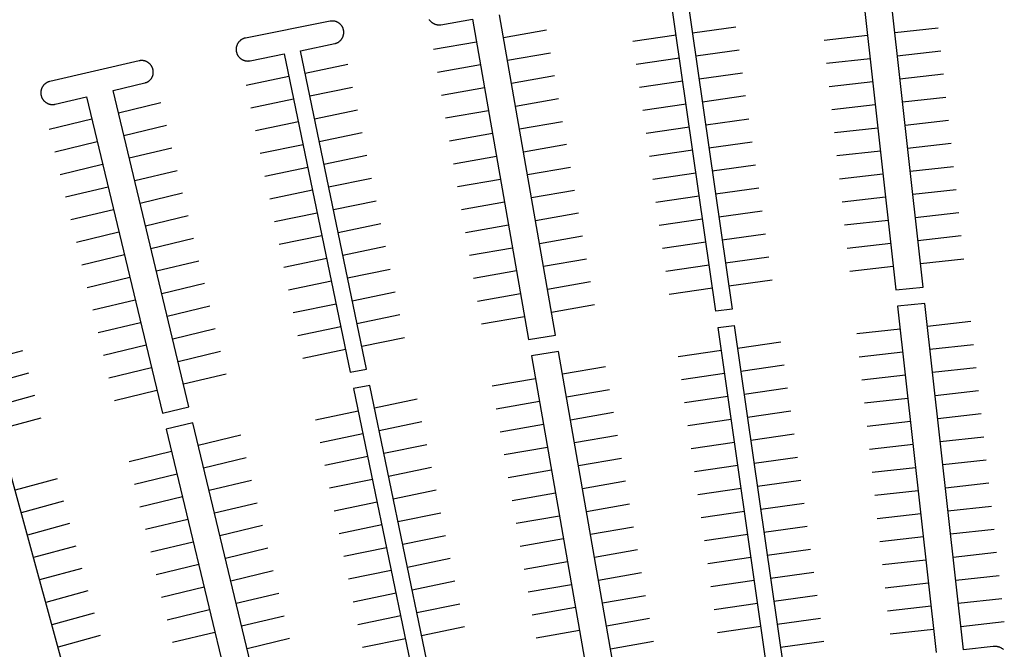
# Model space of a CAD drawing. Units: feet. Extents: x -6.02 to 0.02, y -6.52 to 0.01.
# Drawn here: x -1.8 to -1.57, y -3.3 to -3.16 of the extents above; entities that cross this region are included whole.
import ezdxf

# ---------------------------------------------------------------- set-up
doc = ezdxf.new("R2010")
doc.units = ezdxf.units.FT
doc.header["$LTSCALE"] = 100
doc.header["$MEASUREMENT"] = 0
doc.layers.add('VICINITY-SC', color=251, linetype='Continuous')

msp = doc.modelspace()

# ---------------------------------------------------------------- linework, layer by layer
at = {"layer": 'VICINITY-SC'}
for p, q in [((-1.63417, -3.16267), (-1.64407, -3.16409)), ((-1.67742, -3.16338), (-1.68727, -3.16511)), ((-1.64779, -3.16454), (-1.65769, -3.16596)), ((-1.60405, -3.16464), (-1.61398, -3.16575)), ((-1.58789, -3.16292), (-1.59783, -3.16403)), ((-1.69344, -3.1661), (-1.70329, -3.16783)), ((-1.6765, -3.16862), (-1.68635, -3.17034)), ((-1.63341, -3.16793), (-1.64331, -3.16934)), ((-1.5873, -3.1682), (-1.59724, -3.16931)), ((-1.72285, -3.17126), (-1.73264, -3.17329)), ((-1.69252, -3.17134), (-1.70237, -3.17306)), ((-1.64704, -3.1698), (-1.65693, -3.17122)), ((-1.60346, -3.16992), (-1.6134, -3.17103)), ((-1.73633, -3.17398), (-1.74612, -3.17601)), ((-1.67559, -3.17385), (-1.68544, -3.17557)), ((-1.63266, -3.17319), (-1.64256, -3.1746)), ((-1.58671, -3.17348), (-1.59665, -3.17459)), ((-1.64628, -3.17506), (-1.65618, -3.17647)), ((-1.60287, -3.1752), (-1.61281, -3.17631)), ((-1.72177, -3.17647), (-1.73156, -3.17849)), ((-1.69161, -3.17657), (-1.70146, -3.17829)), ((-1.63191, -3.17844), (-1.64181, -3.17986)), ((-1.76559, -3.18002), (-1.77531, -3.18235)), ((-1.73525, -3.17918), (-1.74504, -3.18121)), ((-1.67467, -3.17908), (-1.68452, -3.18081)), ((-1.64553, -3.18032), (-1.65543, -3.18173)), ((-1.60228, -3.18048), (-1.61222, -3.18159)), ((-1.58612, -3.17876), (-1.59606, -3.17987)), ((-1.72069, -3.18167), (-1.73048, -3.1837)), ((-1.69069, -3.1818), (-1.70054, -3.18353)), ((-1.7814, -3.18377), (-1.79112, -3.1861)), ((-1.76435, -3.18518), (-1.77407, -3.18752)), ((-1.73417, -3.18438), (-1.74396, -3.18641)), ((-1.67376, -3.18432), (-1.68361, -3.18604)), ((-1.63115, -3.1837), (-1.64105, -3.18512)), ((-1.58554, -3.18404), (-1.59547, -3.18515)), ((-1.71961, -3.18687), (-1.72941, -3.1889)), ((-1.68978, -3.18704), (-1.69963, -3.18876)), ((-1.64478, -3.18558), (-1.65468, -3.18699)), ((-1.60169, -3.18576), (-1.61163, -3.18687)), ((-1.78016, -3.18894), (-1.78988, -3.19127)), ((-1.73309, -3.18958), (-1.74289, -3.19161)), ((-1.67284, -3.18955), (-1.68269, -3.19127)), ((-1.6304, -3.18896), (-1.6403, -3.19038)), ((-1.58495, -3.18932), (-1.59489, -3.19043)), ((-1.76311, -3.19035), (-1.77283, -3.19268)), ((-1.71854, -3.19207), (-1.72833, -3.1941)), ((-1.64402, -3.19083), (-1.65392, -3.19225)), ((-1.60111, -3.19104), (-1.61104, -3.19215)), ((-1.77892, -3.1941), (-1.78864, -3.19644)), ((-1.68886, -3.19227), (-1.69871, -3.19399)), ((-1.62965, -3.19422), (-1.63955, -3.19564)), ((-1.76187, -3.19552), (-1.77159, -3.19785)), ((-1.73202, -3.19478), (-1.74181, -3.19681)), ((-1.67193, -3.19478), (-1.68178, -3.1965)), ((-1.64327, -3.19609), (-1.65317, -3.19751)), ((-1.60052, -3.19632), (-1.61046, -3.19743)), ((-1.58436, -3.1946), (-1.5943, -3.19571)), ((-1.71746, -3.19727), (-1.72725, -3.1993)), ((-1.68795, -3.1975), (-1.6978, -3.19923)), ((-1.77768, -3.19927), (-1.7874, -3.2016)), ((-1.76063, -3.20068), (-1.77035, -3.20302)), ((-1.73094, -3.19999), (-1.74073, -3.20202)), ((-1.67101, -3.20002), (-1.68086, -3.20174)), ((-1.6289, -3.19948), (-1.63879, -3.2009)), ((-1.58377, -3.19988), (-1.59371, -3.20099)), ((-1.71638, -3.20247), (-1.72617, -3.2045)), ((-1.68703, -3.20274), (-1.69688, -3.20446)), ((-1.64252, -3.20135), (-1.65242, -3.20277)), ((-1.59993, -3.2016), (-1.60987, -3.20271)), ((-1.77644, -3.20443), (-1.78616, -3.20677)), ((-1.72986, -3.20519), (-1.73965, -3.20722)), ((-1.6701, -3.20525), (-1.67995, -3.20697)), ((-1.62814, -3.20474), (-1.63804, -3.20616)), ((-1.58318, -3.20516), (-1.59312, -3.20627)), ((-1.75939, -3.20585), (-1.76911, -3.20818)), ((-1.7153, -3.20768), (-1.72509, -3.20971)), ((-1.64176, -3.20661), (-1.65166, -3.20803)), ((-1.59934, -3.20688), (-1.60928, -3.20799)), ((-1.7752, -3.2096), (-1.78492, -3.21193)), ((-1.68612, -3.20797), (-1.69597, -3.20969)), ((-1.62739, -3.21), (-1.63729, -3.21142)), ((-1.75815, -3.21101), (-1.76787, -3.21335)), ((-1.72878, -3.21039), (-1.73857, -3.21242)), ((-1.66918, -3.21048), (-1.67903, -3.2122)), ((-1.64101, -3.21187), (-1.65091, -3.21329)), ((-1.59875, -3.21216), (-1.60869, -3.21327)), ((-1.5826, -3.21044), (-1.59253, -3.21155)), ((-1.71422, -3.21288), (-1.72402, -3.21491)), ((-1.6852, -3.2132), (-1.69505, -3.21492)), ((-1.77396, -3.21476), (-1.78368, -3.2171)), ((-1.75691, -3.21618), (-1.76663, -3.21851)), ((-1.7277, -3.21559), (-1.7375, -3.21762)), ((-1.66827, -3.21572), (-1.67812, -3.21744)), ((-1.62664, -3.21526), (-1.63654, -3.21667)), ((-1.58201, -3.21572), (-1.59195, -3.21683)), ((-1.71315, -3.21808), (-1.72294, -3.22011)), ((-1.68429, -3.21844), (-1.69414, -3.22016)), ((-1.64026, -3.21713), (-1.65016, -3.21855)), ((-1.59817, -3.21744), (-1.60811, -3.21855)), ((-1.77272, -3.21993), (-1.78244, -3.22226)), ((-1.75566, -3.22134), (-1.76539, -3.22368)), ((-1.72663, -3.22079), (-1.73642, -3.22282)), ((-1.66735, -3.22095), (-1.6772, -3.22267)), ((-1.62588, -3.22052), (-1.63578, -3.22193)), ((-1.71207, -3.22328), (-1.72186, -3.22531)), ((-1.63951, -3.22239), (-1.6494, -3.2238)), ((-1.77148, -3.2251), (-1.7812, -3.22743)), ((-1.68337, -3.22367), (-1.69323, -3.22539)), ((-1.75442, -3.22651), (-1.76415, -3.22884)), ((-1.72555, -3.226), (-1.73534, -3.22803)), ((-1.66644, -3.22618), (-1.67629, -3.2279)), ((-1.77024, -3.23026), (-1.77996, -3.2326)), ((-1.71099, -3.22848), (-1.72078, -3.23051)), ((-1.68246, -3.2289), (-1.69231, -3.23062)), ((-1.58042, -3.23001), (-1.59036, -3.23112)), ((-1.75318, -3.23167), (-1.76291, -3.23401)), ((-1.72447, -3.2312), (-1.73426, -3.23323)), ((-1.59658, -3.23173), (-1.60651, -3.23284)), ((-1.70991, -3.23369), (-1.7197, -3.23572)), ((-1.62385, -3.23475), (-1.63375, -3.23616)), ((-1.79728, -3.23669), (-1.80693, -3.23933)), ((-1.769, -3.23543), (-1.77872, -3.23776)), ((-1.75194, -3.23684), (-1.76167, -3.23918)), ((-1.72339, -3.2364), (-1.73318, -3.23843)), ((-1.63747, -3.23662), (-1.64737, -3.23803)), ((-1.59599, -3.23701), (-1.60593, -3.23812)), ((-1.57983, -3.23529), (-1.58977, -3.2364)), ((-1.76775, -3.24059), (-1.77748, -3.24293)), ((-1.66396, -3.24034), (-1.67381, -3.24206)), ((-1.62309, -3.24), (-1.63299, -3.24142)), ((-1.57924, -3.24057), (-1.58918, -3.24167)), ((-1.79588, -3.24182), (-1.80553, -3.24446)), ((-1.7507, -3.24201), (-1.76043, -3.24434)), ((-1.67998, -3.24306), (-1.68984, -3.24478)), ((-1.63672, -3.24188), (-1.64661, -3.24329)), ((-1.5954, -3.24229), (-1.60534, -3.2434)), ((-1.76651, -3.24576), (-1.77624, -3.24809)), ((-1.66305, -3.24558), (-1.6729, -3.2473)), ((-1.62234, -3.24526), (-1.63224, -3.24668)), ((-1.57865, -3.24585), (-1.58859, -3.24695)), ((-1.79448, -3.24694), (-1.80413, -3.24958)), ((-1.707, -3.24776), (-1.71679, -3.24979)), ((-1.67907, -3.2483), (-1.68892, -3.25002)), ((-1.63596, -3.24713), (-1.64586, -3.24855)), ((-1.59481, -3.24757), (-1.60475, -3.24868)), ((-1.72048, -3.25048), (-1.73027, -3.25251)), ((-1.62159, -3.25052), (-1.63149, -3.25194)), ((-1.79308, -3.25207), (-1.80272, -3.25471)), ((-1.66213, -3.25081), (-1.67199, -3.25253)), ((-1.63521, -3.25239), (-1.64511, -3.25381)), ((-1.59422, -3.25285), (-1.60416, -3.25396)), ((-1.57806, -3.25113), (-1.588, -3.25223)), ((-1.70592, -3.25296), (-1.71571, -3.25499)), ((-1.67816, -3.25353), (-1.68801, -3.25525)), ((-1.74735, -3.25598), (-1.75707, -3.25832)), ((-1.7194, -3.25568), (-1.72919, -3.25771)), ((-1.66122, -3.25604), (-1.67107, -3.25776)), ((-1.62083, -3.25578), (-1.63073, -3.2572)), ((-1.57748, -3.25641), (-1.58742, -3.25751)), ((-1.70484, -3.25817), (-1.71463, -3.2602)), ((-1.67724, -3.25876), (-1.68709, -3.26048)), ((-1.63446, -3.25765), (-1.64436, -3.25907)), ((-1.59364, -3.25813), (-1.60357, -3.25924)), ((-1.76316, -3.25974), (-1.77288, -3.26207)), ((-1.74611, -3.26115), (-1.75583, -3.26348)), ((-1.71832, -3.26088), (-1.72811, -3.26291)), ((-1.66031, -3.26127), (-1.67016, -3.263)), ((-1.62008, -3.26104), (-1.62998, -3.26246)), ((-1.57689, -3.26169), (-1.58683, -3.26279)), ((-1.70376, -3.26337), (-1.71355, -3.2654)), ((-1.67633, -3.264), (-1.68618, -3.26572)), ((-1.6337, -3.26291), (-1.6436, -3.26433)), ((-1.59305, -3.26341), (-1.60299, -3.26452)), ((-1.78929, -3.26593), (-1.79893, -3.26857)), ((-1.76192, -3.2649), (-1.77164, -3.26724)), ((-1.74487, -3.26631), (-1.75459, -3.26865)), ((-1.71724, -3.26608), (-1.72703, -3.26811)), ((-1.61933, -3.2663), (-1.62923, -3.26772)), ((-1.70268, -3.26857), (-1.71248, -3.2706)), ((-1.65939, -3.26651), (-1.66924, -3.26823)), ((-1.63295, -3.26817), (-1.64285, -3.26959)), ((-1.59246, -3.26869), (-1.6024, -3.26979)), ((-1.5763, -3.26697), (-1.58624, -3.26807)), ((-1.76068, -3.27007), (-1.7704, -3.2724)), ((-1.67541, -3.26923), (-1.68526, -3.27095)), ((-1.78788, -3.27106), (-1.79753, -3.2737)), ((-1.74363, -3.27148), (-1.75335, -3.27382)), ((-1.71616, -3.27128), (-1.72596, -3.27331)), ((-1.65848, -3.27174), (-1.66833, -3.27346)), ((-1.61857, -3.27156), (-1.62847, -3.27297)), ((-1.57571, -3.27225), (-1.58565, -3.27335)), ((-1.75944, -3.27523), (-1.76916, -3.27757)), ((-1.70161, -3.27377), (-1.7114, -3.2758)), ((-1.6745, -3.27446), (-1.68435, -3.27618)), ((-1.6322, -3.27343), (-1.6421, -3.27485)), ((-1.59187, -3.27397), (-1.60181, -3.27507)), ((-1.78648, -3.27618), (-1.79613, -3.27882)), ((-1.74239, -3.27665), (-1.75211, -3.27898)), ((-1.71509, -3.27649), (-1.72488, -3.27852)), ((-1.65756, -3.27697), (-1.66741, -3.2787)), ((-1.61782, -3.27682), (-1.62772, -3.27823)), ((-1.57512, -3.27753), (-1.58506, -3.27863)), ((-1.70053, -3.27897), (-1.71032, -3.281)), ((-1.67358, -3.27969), (-1.68343, -3.28142)), ((-1.63144, -3.27869), (-1.64134, -3.28011)), ((-1.59128, -3.27925), (-1.60122, -3.28035)), ((-1.78508, -3.28131), (-1.79473, -3.28394)), ((-1.7582, -3.2804), (-1.76792, -3.28273)), ((-1.74115, -3.28181), (-1.75087, -3.28415)), ((-1.71401, -3.28169), (-1.7238, -3.28372)), ((-1.61707, -3.28207), (-1.62697, -3.28349)), ((-1.69945, -3.28418), (-1.70924, -3.28621)), ((-1.65665, -3.28221), (-1.6665, -3.28393)), ((-1.63069, -3.28395), (-1.64059, -3.28536)), ((-1.57454, -3.28281), (-1.58448, -3.28391)), ((-1.78368, -3.28643), (-1.79333, -3.28907)), ((-1.75696, -3.28556), (-1.76668, -3.2879)), ((-1.67267, -3.28493), (-1.68252, -3.28665)), ((-1.5907, -3.28453), (-1.60063, -3.28563)), ((-1.73991, -3.28698), (-1.74963, -3.28931)), ((-1.71293, -3.28689), (-1.72272, -3.28892)), ((-1.65573, -3.28744), (-1.66558, -3.28916)), ((-1.61632, -3.28733), (-1.62621, -3.28875)), ((-1.57395, -3.28809), (-1.58389, -3.28919)), ((-1.75572, -3.29073), (-1.76544, -3.29306)), ((-1.69837, -3.28938), (-1.70816, -3.29141)), ((-1.67175, -3.29016), (-1.6816, -3.29188)), ((-1.62994, -3.28921), (-1.63984, -3.29062)), ((-1.59011, -3.28981), (-1.60005, -3.29091)), ((-1.78228, -3.29155), (-1.79192, -3.29419)), ((-1.73866, -3.29214), (-1.74839, -3.29448)), ((-1.71185, -3.29209), (-1.72164, -3.29412)), ((-1.65482, -3.29267), (-1.66467, -3.2944)), ((-1.61556, -3.29259), (-1.62546, -3.29401)), ((-1.57336, -3.29337), (-1.5833, -3.29447)), ((-1.69729, -3.29458), (-1.70709, -3.29661)), ((-1.67084, -3.29539), (-1.68069, -3.29712)), ((-1.62919, -3.29446), (-1.63908, -3.29588)), ((-1.58952, -3.29509), (-1.59946, -3.29619)), ((-1.78088, -3.29668), (-1.79052, -3.29932)), ((-1.75448, -3.29589), (-1.7642, -3.29823)), ((-1.73742, -3.29731), (-1.74715, -3.29964)), ((-1.71077, -3.29729), (-1.72057, -3.29932)), ((-1.6539, -3.29791), (-1.66375, -3.29963)), ((-1.61481, -3.29785), (-1.62471, -3.29927)), ((-1.69622, -3.29978), (-1.70601, -3.30181)), ((-1.62843, -3.29972), (-1.63833, -3.30114)), ((-1.57277, -3.29865), (-1.58271, -3.29975)), ((-1.77947, -3.3018), (-1.78912, -3.30444)), ((-1.75324, -3.30106), (-1.76296, -3.3034)), ((-1.66992, -3.30063), (-1.67977, -3.30235)), ((-1.58893, -3.30037), (-1.59887, -3.30147)), ((-1.73618, -3.30247), (-1.74591, -3.30481)), ((-1.7097, -3.3025), (-1.71949, -3.30452)), ((-1.65299, -3.30314), (-1.66284, -3.30486)), ((-1.61406, -3.30311), (-1.62396, -3.30453))]:
    msp.add_line(p, q, dxfattribs=at)
at = {"layer": 'VICINITY-SC', "flags": 128}
msp.add_lwpolyline([(-1.68236, -3.12508, 0.030484), (-1.85703, -3.16327, 0.414717), (-1.86424, -3.15959), (-1.87931, -3.164, 0.402504), (-1.8825, -3.1707), (-2.16935, -3.25527), (-2.1744, -3.25662), (-2.17587, -3.25161), (-2.2623, -3.2773), (-2.23752, -3.36156)], format="xyb", dxfattribs=at)
for points in [[(-1.60581, -3.1488), (-1.59758, -3.22272), (-1.59136, -3.22211), (-1.59959, -3.14819)], [(-1.64557, -3.15357), (-1.63503, -3.22719), (-1.63875, -3.22765), (-1.64929, -3.15402)], [(-1.7043, -3.16092), (-1.70425, -3.161), (-1.70419, -3.16108), (-1.70414, -3.16115), (-1.70408, -3.16122), (-1.70402, -3.16129), (-1.70396, -3.16136), (-1.70389, -3.16143), (-1.70382, -3.16149), (-1.70375, -3.16155), (-1.70368, -3.16161), (-1.70361, -3.16167), (-1.70353, -3.16172), (-1.70345, -3.16177), (-1.70337, -3.16182), (-1.70329, -3.16186), (-1.70321, -3.1619), (-1.70313, -3.16194), (-1.70304, -3.16198), (-1.70296, -3.16201), (-1.70287, -3.16204), (-1.70278, -3.16207), (-1.70269, -3.1621), (-1.7026, -3.16212), (-1.70251, -3.16213), (-1.70242, -3.16215), (-1.70232, -3.16216), (-1.70223, -3.16217), (-1.70214, -3.16217), (-1.70205, -3.16218), (-1.70195, -3.16217), (-1.70186, -3.16217), (-1.70177, -3.16216), (-1.70168, -3.16215), (-1.70159, -3.16214), (-1.69435, -3.16087), (-1.68154, -3.23414), (-1.67537, -3.23314), (-1.68818, -3.15987)], [(-1.73372, -3.16809), (-1.72587, -3.16646), (-1.72578, -3.16644), (-1.72569, -3.16642), (-1.72561, -3.16639), (-1.72552, -3.16637), (-1.72544, -3.16633), (-1.72535, -3.1663), (-1.72527, -3.16626), (-1.72519, -3.16622), (-1.72511, -3.16618), (-1.72503, -3.16613), (-1.72495, -3.16608), (-1.72488, -3.16603), (-1.72481, -3.16598), (-1.72474, -3.16592), (-1.72467, -3.16586), (-1.7246, -3.1658), (-1.72454, -3.16574), (-1.72447, -3.16567), (-1.72441, -3.1656), (-1.72436, -3.16553), (-1.7243, -3.16546), (-1.72425, -3.16539), (-1.7242, -3.16531), (-1.72415, -3.16523), (-1.72411, -3.16516), (-1.72406, -3.16508), (-1.72403, -3.16499), (-1.72399, -3.16491), (-1.72396, -3.16483), (-1.72393, -3.16474), (-1.7239, -3.16465), (-1.72387, -3.16457), (-1.72385, -3.16448), (-1.72383, -3.16439), (-1.72382, -3.1643), (-1.72381, -3.16421), (-1.7238, -3.16412), (-1.72379, -3.16403), (-1.72379, -3.16394), (-1.72379, -3.16385), (-1.72379, -3.16376), (-1.7238, -3.16367), (-1.72381, -3.16358), (-1.72382, -3.16349), (-1.72384, -3.1634), (-1.72386, -3.16331), (-1.72388, -3.16322), (-1.72391, -3.16314), (-1.72394, -3.16305), (-1.72397, -3.16297), (-1.724, -3.16288), (-1.72404, -3.1628), (-1.72408, -3.16272), (-1.72412, -3.16264), (-1.72417, -3.16256), (-1.72421, -3.16248), (-1.72427, -3.16241), (-1.72432, -3.16233), (-1.72437, -3.16226), (-1.72443, -3.16219), (-1.72449, -3.16213), (-1.72456, -3.16206), (-1.72462, -3.162), (-1.72469, -3.16194), (-1.72476, -3.16188), (-1.72483, -3.16182), (-1.7249, -3.16177), (-1.72498, -3.16172), (-1.72506, -3.16167), (-1.72513, -3.16163), (-1.72521, -3.16159), (-1.7253, -3.16155), (-1.72538, -3.16151), (-1.72546, -3.16147), (-1.72555, -3.16144), (-1.72563, -3.16142), (-1.72572, -3.16139), (-1.72581, -3.16137), (-1.7259, -3.16135), (-1.72599, -3.16133), (-1.72608, -3.16132), (-1.72617, -3.16131), (-1.72626, -3.1613), (-1.72635, -3.1613), (-1.72644, -3.1613), (-1.72653, -3.1613), (-1.72662, -3.16131), (-1.72671, -3.16132), (-1.7268, -3.16133), (-1.72689, -3.16135), (-1.74628, -3.16519), (-1.74637, -3.16521), (-1.74646, -3.16523), (-1.74655, -3.16526), (-1.74664, -3.16529), (-1.74673, -3.16532), (-1.74681, -3.16536), (-1.7469, -3.1654), (-1.74698, -3.16544), (-1.74706, -3.16548), (-1.74714, -3.16553), (-1.74722, -3.16558), (-1.7473, -3.16563), (-1.74737, -3.16569), (-1.74744, -3.16575), (-1.74751, -3.16581), (-1.74758, -3.16587), (-1.74765, -3.16594), (-1.74771, -3.166), (-1.74777, -3.16607), (-1.74783, -3.16614), (-1.74789, -3.16622), (-1.74794, -3.16629), (-1.74799, -3.16637), (-1.74804, -3.16645), (-1.74809, -3.16653), (-1.74813, -3.16661), (-1.74817, -3.1667), (-1.7482, -3.16678), (-1.74824, -3.16687), (-1.74827, -3.16696), (-1.7483, -3.16704), (-1.74832, -3.16713), (-1.74834, -3.16722), (-1.74836, -3.16731), (-1.74838, -3.16741), (-1.74839, -3.1675), (-1.7484, -3.16759), (-1.7484, -3.16768), (-1.7484, -3.16778), (-1.7484, -3.16787), (-1.7484, -3.16796), (-1.74839, -3.16805), (-1.74838, -3.16815), (-1.74837, -3.16824), (-1.74835, -3.16833), (-1.74833, -3.16842), (-1.74831, -3.16851), (-1.74828, -3.1686), (-1.74825, -3.16869), (-1.74822, -3.16877), (-1.74818, -3.16886), (-1.74814, -3.16894), (-1.7481, -3.16902), (-1.74806, -3.16911), (-1.74801, -3.16919), (-1.74796, -3.16926), (-1.74791, -3.16934), (-1.74785, -3.16941), (-1.74779, -3.16949), (-1.74773, -3.16956), (-1.74767, -3.16963), (-1.7476, -3.16969), (-1.74754, -3.16975), (-1.74747, -3.16982), (-1.7474, -3.16987), (-1.74732, -3.16993), (-1.74725, -3.16998), (-1.74717, -3.17004), (-1.74709, -3.17008), (-1.74701, -3.17013), (-1.74693, -3.17017), (-1.74684, -3.17021), (-1.74676, -3.17025), (-1.74667, -3.17028), (-1.74658, -3.17031), (-1.74649, -3.17034), (-1.74641, -3.17036), (-1.74632, -3.17039), (-1.74622, -3.1704), (-1.74613, -3.17042), (-1.74604, -3.17043), (-1.74595, -3.17044), (-1.74586, -3.17044), (-1.74576, -3.17045), (-1.74567, -3.17045), (-1.74558, -3.17044), (-1.74549, -3.17043), (-1.74539, -3.17042), (-1.7453, -3.17041), (-1.74521, -3.17039), (-1.73741, -3.16877), (-1.72231, -3.2416), (-1.71863, -3.24092), (-1.73372, -3.16809)], [(-1.79299, -3.17834), (-1.79296, -3.17843), (-1.79294, -3.17852), (-1.79291, -3.1786), (-1.79288, -3.17869), (-1.79285, -3.17877), (-1.79281, -3.17886), (-1.79277, -3.17894), (-1.79273, -3.17902), (-1.79268, -3.1791), (-1.79263, -3.17917), (-1.79258, -3.17925), (-1.79253, -3.17932), (-1.79247, -3.1794), (-1.79241, -3.17947), (-1.79235, -3.17953), (-1.79229, -3.1796), (-1.79223, -3.17966), (-1.79216, -3.17972), (-1.79209, -3.17978), (-1.79202, -3.17984), (-1.79195, -3.1799), (-1.79187, -3.17995), (-1.79179, -3.18), (-1.79172, -3.18004), (-1.79164, -3.18009), (-1.79155, -3.18013), (-1.79147, -3.18017), (-1.79139, -3.1802), (-1.7913, -3.18023), (-1.79122, -3.18026), (-1.79113, -3.18029), (-1.79104, -3.18031), (-1.79095, -3.18033), (-1.79086, -3.18035), (-1.79077, -3.18037), (-1.79068, -3.18038), (-1.79059, -3.18038), (-1.7905, -3.18039), (-1.79041, -3.18039), (-1.79032, -3.18039), (-1.79023, -3.18039), (-1.79014, -3.18038), (-1.79005, -3.18037), (-1.78996, -3.18035), (-1.78987, -3.18034), (-1.78978, -3.18032), (-1.78264, -3.1786), (-1.76527, -3.25092), (-1.75919, -3.24951), (-1.77655, -3.17719), (-1.76926, -3.17544), (-1.76917, -3.17541), (-1.76909, -3.17539), (-1.76901, -3.17536), (-1.76893, -3.17533), (-1.76885, -3.1753), (-1.76877, -3.17526), (-1.76869, -3.17522), (-1.76862, -3.17518), (-1.76854, -3.17514), (-1.76847, -3.17509), (-1.7684, -3.17505), (-1.76833, -3.17499), (-1.76826, -3.17494), (-1.76819, -3.17488), (-1.76813, -3.17483), (-1.76807, -3.17477), (-1.76801, -3.1747), (-1.76795, -3.17464), (-1.76789, -3.17457), (-1.76784, -3.1745), (-1.76779, -3.17443), (-1.76774, -3.17436), (-1.7677, -3.17429), (-1.76765, -3.17421), (-1.76761, -3.17414), (-1.76758, -3.17406), (-1.76754, -3.17398), (-1.76751, -3.1739), (-1.76748, -3.17382), (-1.76745, -3.17374), (-1.76743, -3.17365), (-1.76741, -3.17357), (-1.76739, -3.17349), (-1.76737, -3.1734), (-1.76736, -3.17331), (-1.76735, -3.17323), (-1.76735, -3.17314), (-1.76734, -3.17306), (-1.76734, -3.17297), (-1.76734, -3.17288), (-1.76735, -3.1728), (-1.76736, -3.17271), (-1.76737, -3.17263), (-1.76739, -3.17254), (-1.7674, -3.17246), (-1.76742, -3.17237), (-1.76745, -3.17228), (-1.76747, -3.17219), (-1.7675, -3.17211), (-1.76753, -3.17202), (-1.76757, -3.17194), (-1.76761, -3.17185), (-1.76765, -3.17177), (-1.76769, -3.17169), (-1.76774, -3.17161), (-1.76779, -3.17153), (-1.76784, -3.17146), (-1.76789, -3.17138), (-1.76795, -3.17131), (-1.76801, -3.17124), (-1.76807, -3.17117), (-1.76813, -3.17111), (-1.7682, -3.17104), (-1.76827, -3.17098), (-1.76834, -3.17092), (-1.76841, -3.17087), (-1.76849, -3.17081), (-1.76856, -3.17076), (-1.76864, -3.17071), (-1.76872, -3.17067), (-1.7688, -3.17062), (-1.76888, -3.17058), (-1.76897, -3.17055), (-1.76905, -3.17051), (-1.76914, -3.17048), (-1.76922, -3.17045), (-1.76931, -3.17043), (-1.7694, -3.1704), (-1.76949, -3.17039), (-1.76958, -3.17037), (-1.76967, -3.17036), (-1.76976, -3.17035), (-1.76986, -3.17034), (-1.76995, -3.17034), (-1.77004, -3.17034), (-1.77013, -3.17034), (-1.77022, -3.17034), (-1.77031, -3.17035), (-1.7704, -3.17037), (-1.7705, -3.17038), (-1.77058, -3.1704), (-1.79102, -3.17512), (-1.79111, -3.17514), (-1.7912, -3.17517), (-1.79129, -3.1752), (-1.79137, -3.17523), (-1.79146, -3.17526), (-1.79154, -3.1753), (-1.79162, -3.17534), (-1.7917, -3.17538), (-1.79178, -3.17543), (-1.79186, -3.17548), (-1.79193, -3.17553), (-1.79201, -3.17558), (-1.79208, -3.17564), (-1.79215, -3.1757), (-1.79222, -3.17576), (-1.79228, -3.17582), (-1.79234, -3.17589), (-1.79241, -3.17595), (-1.79246, -3.17602), (-1.79252, -3.1761), (-1.79258, -3.17617), (-1.79263, -3.17624), (-1.79268, -3.17632), (-1.79272, -3.1764), (-1.79276, -3.17648), (-1.79281, -3.17656), (-1.79284, -3.17664), (-1.79288, -3.17673), (-1.79291, -3.17681), (-1.79294, -3.1769), (-1.79297, -3.17699), (-1.79299, -3.17708), (-1.79301, -3.17716), (-1.79303, -3.17725), (-1.79304, -3.17734), (-1.79305, -3.17743), (-1.79306, -3.17753), (-1.79306, -3.17762), (-1.79306, -3.17771), (-1.79306, -3.1778), (-1.79306, -3.17789), (-1.79305, -3.17798), (-1.79304, -3.17807), (-1.79302, -3.17816), (-1.79301, -3.17825), (-1.79299, -3.17834)], [(-1.57295, -3.30497), (-1.57304, -3.3049), (-1.57312, -3.30484), (-1.57321, -3.30478), (-1.57331, -3.30472), (-1.5734, -3.30466), (-1.57349, -3.30461), (-1.57359, -3.30456), (-1.57369, -3.30451), (-1.57379, -3.30447), (-1.57389, -3.30443), (-1.574, -3.3044), (-1.5741, -3.30437), (-1.57421, -3.30434), (-1.57431, -3.30432), (-1.57442, -3.3043), (-1.57453, -3.30428), (-1.57464, -3.30427), (-1.57475, -3.30426), (-1.57486, -3.30425), (-1.57496, -3.30425), (-1.57507, -3.30426), (-1.57518, -3.30426), (-1.57529, -3.30427), (-1.58212, -3.30503), (-1.59094, -3.22584), (-1.59716, -3.22645), (-1.58834, -3.30565)], [(-1.62693, -3.31024), (-1.63822, -3.23136), (-1.6345, -3.2309), (-1.6232, -3.30979)], [(-1.66101, -3.31533), (-1.67473, -3.23683), (-1.6809, -3.23783), (-1.66718, -3.31633)], [(-1.7017, -3.32262), (-1.71787, -3.24459), (-1.72155, -3.24527), (-1.70538, -3.3233)], [(-1.73971, -3.33064), (-1.75831, -3.25315), (-1.7644, -3.25457), (-1.74579, -3.33205)], [(-1.77931, -3.34031), (-1.80029, -3.26359)]]:
    msp.add_lwpolyline(points, dxfattribs=at)

doc.saveas('drawing.dxf')
